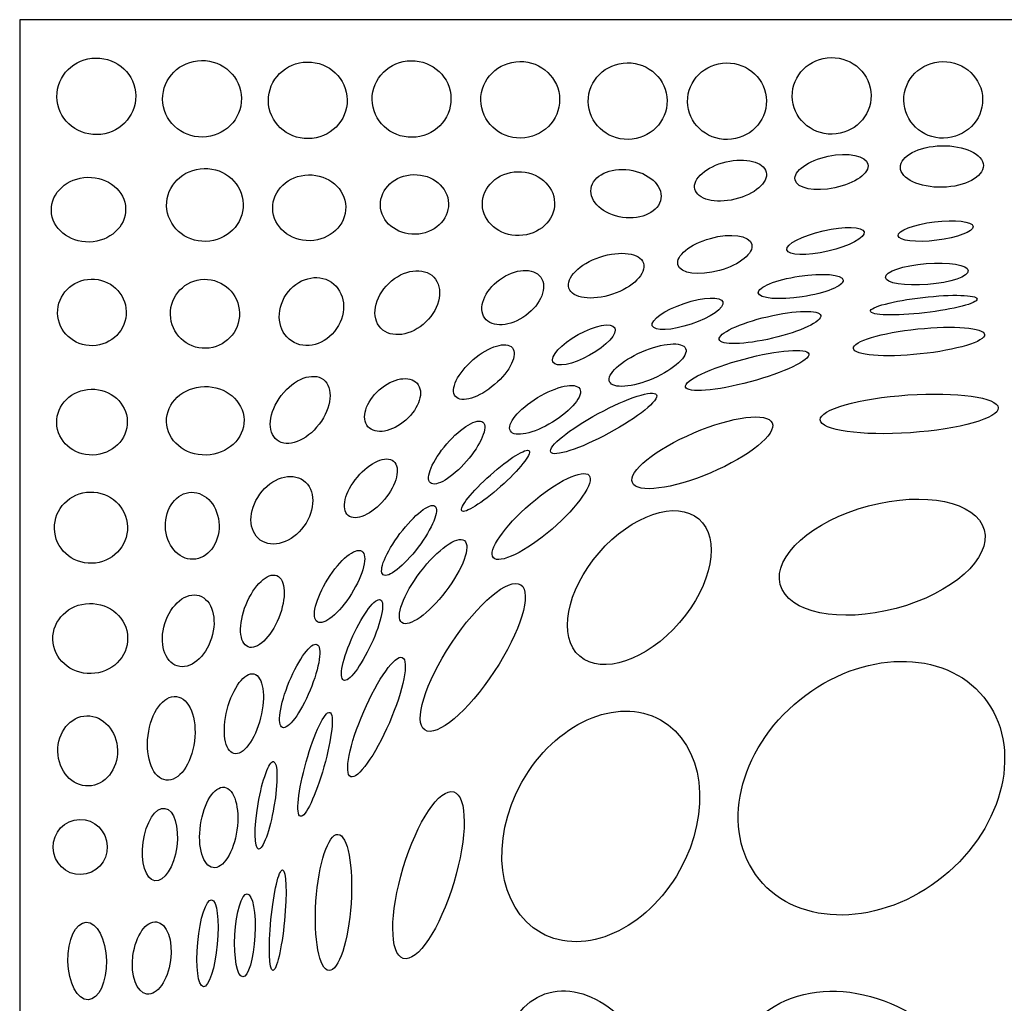
# Model space of a CAD drawing. Units: millimetres. Extents: x -49 to 73, y -108 to 130.
# Drawn here: x -49 to 12, y 69 to 130 of the extents above; entities that cross this region are included whole.
import ezdxf

# ---------------------------------------------------------------- set-up
doc = ezdxf.new("R2010")
doc.units = ezdxf.units.MM
doc.header["$MEASUREMENT"] = 0
doc.layers.add('layer 1', color=7, linetype='Continuous')

msp = doc.modelspace()

# ---------------------------------------------------------------- linework, layer by layer
at = {"layer": 'layer 1', "color": 250}
msp.add_open_spline([(-48.8267, 130.3993), (-48.8267, 130.3993), (72.6083, 130.3993), (72.6083, 130.3993), (72.6083, 130.3993), (72.6083, 130.3993), (72.6083, -108.4552), (72.6083, -108.4552), (72.6083, -108.4552), (72.6083, -108.4552), (-48.8267, -108.4552), (-48.8267, -108.4552), (-48.8267, -108.4552), (-48.8267, -108.4552), (-48.8267, 130.3993), (-48.8267, 130.3993)], degree=3, knots=[0, 0, 0, 0, 0.2, 0.2, 0.2, 0.2, 0.4, 0.4, 0.4, 0.4, 0.6, 0.6, 0.6, 0.6, 1, 1, 1, 1], dxfattribs=at)
at = {"layer": 'layer 1', "color": 7}
for points in [[(-46.5076, 125.595), (-46.491, 124.2769), (-45.3787, 123.2222), (-44.0232, 123.2392), (-44.0232, 123.2392), (-42.6677, 123.2562), (-41.5823, 124.3385), (-41.5988, 125.6566), (-41.5988, 125.6566), (-41.6153, 126.9746), (-42.7276, 128.0293), (-44.0831, 128.0123), (-44.0831, 128.0123), (-45.4386, 127.9953), (-46.5241, 126.913), (-46.5076, 125.595)], [(-39.9222, 125.4405), (-39.9056, 124.1224), (-38.7934, 123.0677), (-37.4378, 123.0847), (-37.4378, 123.0847), (-36.0823, 123.1018), (-34.9969, 124.184), (-35.0134, 125.5021), (-35.0134, 125.5021), (-35.0299, 126.8202), (-36.1422, 127.8749), (-37.4977, 127.8579), (-37.4977, 127.8579), (-38.8533, 127.8409), (-39.9387, 126.7586), (-39.9222, 125.4405)], [(-33.3375, 125.3453), (-33.321, 124.0273), (-32.2087, 122.9726), (-30.8532, 122.9896), (-30.8532, 122.9896), (-29.4977, 123.0066), (-28.4122, 124.0889), (-28.4288, 125.4069), (-28.4288, 125.4069), (-28.4453, 126.725), (-29.5576, 127.7797), (-30.9131, 127.7627), (-30.9131, 127.7627), (-32.2686, 127.7457), (-33.3541, 126.6634), (-33.3375, 125.3453)], [(-26.8737, 125.4265), (-26.8572, 124.1084), (-25.7449, 123.0537), (-24.3894, 123.0707), (-24.3894, 123.0707), (-23.0338, 123.0877), (-21.9484, 124.17), (-21.9649, 125.4881), (-21.9649, 125.4881), (-21.9815, 126.8061), (-23.0937, 127.8608), (-24.4493, 127.8438), (-24.4493, 127.8438), (-25.8048, 127.8268), (-26.8902, 126.7445), (-26.8737, 125.4265)], [(-20.1077, 125.3788), (-20.0912, 124.0608), (-18.9789, 123.006), (-17.6234, 123.0231), (-17.6234, 123.0231), (-16.2679, 123.0401), (-15.1824, 124.1224), (-15.199, 125.4404), (-15.199, 125.4404), (-15.2155, 126.7585), (-16.3278, 127.8132), (-17.6833, 127.7962), (-17.6833, 127.7962), (-19.0388, 127.7792), (-20.1243, 126.6969), (-20.1077, 125.3788)], [(-13.4163, 125.2956), (-13.3998, 123.9776), (-12.2875, 122.9229), (-10.932, 122.9399), (-10.932, 122.9399), (-9.5765, 122.9569), (-8.491, 124.0392), (-8.5076, 125.3572), (-8.5076, 125.3572), (-8.5241, 126.6753), (-9.6364, 127.73), (-10.9919, 127.713), (-10.9919, 127.713), (-12.3474, 127.696), (-13.4329, 126.6137), (-13.4163, 125.2956)], [(-7.2277, 125.2897), (-7.2111, 123.9717), (-6.0989, 122.917), (-4.7434, 122.934), (-4.7434, 122.934), (-3.3878, 122.951), (-2.3024, 124.0333), (-2.3189, 125.3513), (-2.3189, 125.3513), (-2.3355, 126.6694), (-3.4477, 127.7241), (-4.8033, 127.7071), (-4.8033, 127.7071), (-6.1588, 127.6901), (-7.2442, 126.6078), (-7.2277, 125.2897)], [(-0.7088, 125.6223), (-0.6922, 124.3042), (0.42, 123.2495), (1.7756, 123.2665), (1.7756, 123.2665), (3.1311, 123.2835), (4.2165, 124.3658), (4.2, 125.6839), (4.2, 125.6839), (4.1834, 127.002), (3.0712, 128.0567), (1.7157, 128.0397), (1.7157, 128.0397), (0.3601, 128.0227), (-0.7253, 126.9404), (-0.7088, 125.6223)], [(6.2356, 125.3751), (6.2521, 124.0571), (7.3644, 123.0024), (8.7199, 123.0194), (8.7199, 123.0194), (10.0754, 123.0364), (11.1609, 124.1187), (11.1443, 125.4367), (11.1443, 125.4367), (11.1278, 126.7548), (10.0155, 127.8095), (8.66, 127.7925), (8.66, 127.7925), (7.3045, 127.7755), (6.219, 126.6932), (6.2356, 125.3751)], [(-0.5323, 120.424), (-0.4162, 119.8812), (0.6939, 119.6585), (1.9473, 119.9265), (1.9473, 119.9265), (3.2008, 120.1945), (4.1228, 120.8517), (4.0067, 121.3945), (4.0067, 121.3945), (3.8907, 121.9372), (2.7805, 122.16), (1.5271, 121.892), (1.5271, 121.892), (0.2737, 121.624), (-0.6483, 120.9667), (-0.5323, 120.424)], [(6.0233, 121.1915), (6.0404, 120.4781), (7.2117, 119.9276), (8.6393, 119.9618), (8.6393, 119.9618), (10.067, 119.9961), (11.2105, 120.6021), (11.1934, 121.3155), (11.1934, 121.3155), (11.1763, 122.0289), (10.005, 122.5795), (8.5774, 122.5452), (8.5774, 122.5452), (7.1497, 122.511), (6.0062, 121.9049), (6.0233, 121.1915)], [(-6.7813, 119.8483), (-6.6289, 119.2056), (-5.5099, 118.9207), (-4.282, 119.212), (-4.282, 119.212), (-3.0541, 119.5032), (-2.1822, 120.2603), (-2.3346, 120.903), (-2.3346, 120.903), (-2.4871, 121.5457), (-3.6061, 121.8306), (-4.834, 121.5393), (-4.834, 121.5393), (-6.0619, 121.2481), (-6.9338, 120.491), (-6.7813, 119.8483)], [(-39.6738, 118.8028), (-39.6437, 117.548), (-38.5518, 116.5564), (-37.235, 116.588), (-37.235, 116.588), (-35.9182, 116.6196), (-34.8751, 117.6624), (-34.9052, 118.9171), (-34.9052, 118.9171), (-34.9353, 120.1719), (-36.0272, 121.1635), (-37.344, 121.132), (-37.344, 121.132), (-38.6608, 121.1004), (-39.7039, 120.0576), (-39.6738, 118.8028)], [(-20.0088, 118.8854), (-19.9824, 117.7874), (-18.9546, 116.9213), (-17.713, 116.9511), (-17.713, 116.9511), (-16.4714, 116.9809), (-15.4862, 117.8952), (-15.5126, 118.9933), (-15.5126, 118.9933), (-15.5389, 120.0914), (-16.5667, 120.9574), (-17.8083, 120.9276), (-17.8083, 120.9276), (-19.0499, 120.8978), (-20.0351, 119.9835), (-20.0088, 118.8854)], [(-13.2415, 119.8739), (-13.3575, 119.0569), (-12.4775, 118.2562), (-11.2759, 118.0856), (-11.2759, 118.0856), (-10.0744, 117.9149), (-9.0062, 118.4389), (-8.8902, 119.256), (-8.8902, 119.256), (-8.7742, 120.0731), (-9.6542, 120.8737), (-10.8557, 121.0444), (-10.8557, 121.0444), (-12.0573, 121.215), (-13.1254, 120.691), (-13.2415, 119.8739)], [(-46.8545, 118.5098), (-46.8278, 117.3966), (-45.7703, 116.519), (-44.4926, 116.5496), (-44.4926, 116.5496), (-43.2148, 116.5803), (-42.2007, 117.5076), (-42.2274, 118.6208), (-42.2274, 118.6208), (-42.2541, 119.734), (-43.3115, 120.6116), (-44.5892, 120.581), (-44.5892, 120.581), (-45.867, 120.5504), (-46.8812, 119.6231), (-46.8545, 118.5098)], [(-33.0674, 118.6286), (-33.0403, 117.4962), (-32.0004, 116.6026), (-30.7449, 116.6327), (-30.7449, 116.6327), (-29.4893, 116.6629), (-28.4935, 117.6052), (-28.5207, 118.7376), (-28.5207, 118.7376), (-28.5478, 119.87), (-29.5877, 120.7635), (-30.8432, 120.7334), (-30.8432, 120.7334), (-32.0988, 120.7033), (-33.0946, 119.7609), (-33.0674, 118.6286)], [(-26.3607, 118.8389), (-26.3361, 117.813), (-25.3663, 117.0042), (-24.1945, 117.0323), (-24.1945, 117.0323), (-23.0227, 117.0604), (-22.0928, 117.9148), (-22.1174, 118.9407), (-22.1174, 118.9407), (-22.142, 119.9665), (-23.1118, 120.7754), (-24.2836, 120.7473), (-24.2836, 120.7473), (-25.4554, 120.7192), (-26.3853, 119.8648), (-26.3607, 118.8389)], [(10.5474, 117.5217), (10.5081, 117.8383), (9.4314, 117.9652), (8.1426, 117.8051), (8.1426, 117.8051), (6.8537, 117.645), (5.8408, 117.2586), (5.8801, 116.9419), (5.8801, 116.9419), (5.9194, 116.6253), (6.9961, 116.4985), (8.285, 116.6586), (8.285, 116.6586), (9.5738, 116.8187), (10.5868, 117.2051), (10.5474, 117.5217)], [(-3.2356, 116.4167), (-3.3905, 116.9703), (-4.544, 117.1315), (-5.8119, 116.7767), (-5.8119, 116.7767), (-7.0798, 116.4219), (-7.9821, 115.6853), (-7.8271, 115.1316), (-7.8271, 115.1316), (-7.6721, 114.5779), (-6.5187, 114.4167), (-5.2508, 114.7716), (-5.2508, 114.7716), (-3.9828, 115.1264), (-3.0806, 115.8629), (-3.2356, 116.4167)], [(3.767, 117.1764), (3.6852, 117.5278), (2.5432, 117.5621), (1.2162, 117.2531), (1.2162, 117.2531), (-0.1107, 116.9441), (-1.12, 116.4088), (-1.0382, 116.0575), (-1.0382, 116.0575), (-0.9564, 115.7062), (0.1856, 115.6719), (1.5125, 115.9808), (1.5125, 115.9808), (2.8394, 116.2898), (3.8488, 116.8251), (3.767, 117.1764)], [(-9.9761, 115.2321), (-10.1908, 115.8715), (-11.404, 116.041), (-12.6859, 115.6106), (-12.6859, 115.6106), (-13.9678, 115.1803), (-14.8329, 114.3131), (-14.6183, 113.6736), (-14.6183, 113.6736), (-14.4036, 113.0342), (-13.1904, 112.8648), (-11.9085, 113.2951), (-11.9085, 113.2951), (-10.6266, 113.7255), (-9.7614, 114.5927), (-9.9761, 115.2321)], [(10.2557, 114.7659), (10.2264, 115.1254), (9.0464, 115.3224), (7.6203, 115.206), (7.6203, 115.206), (6.1941, 115.0896), (5.0617, 114.7038), (5.091, 114.3444), (5.091, 114.3444), (5.1204, 113.9849), (6.3003, 113.7878), (7.7265, 113.9042), (7.7265, 113.9042), (9.1527, 114.0206), (10.2851, 114.4064), (10.2557, 114.7659)], [(-23.0377, 114.3592), (-23.6773, 115.0225), (-24.9335, 114.8488), (-25.8434, 113.9713), (-25.8434, 113.9713), (-26.7533, 113.0937), (-26.9724, 111.8447), (-26.3328, 111.1815), (-26.3328, 111.1815), (-25.6932, 110.5183), (-24.4371, 110.692), (-23.5271, 111.5695), (-23.5271, 111.5695), (-22.6172, 112.447), (-22.3981, 113.696), (-23.0377, 114.3592)], [(-16.3772, 114.363), (-16.8278, 114.9782), (-17.973, 114.9056), (-18.9351, 114.201), (-18.9351, 114.201), (-19.8972, 113.4963), (-20.3118, 112.4264), (-19.8613, 111.8112), (-19.8613, 111.8112), (-19.4107, 111.196), (-18.2655, 111.2686), (-17.3034, 111.9732), (-17.3034, 111.9732), (-16.3413, 112.6779), (-15.9266, 113.7478), (-16.3772, 114.363)], [(-46.4636, 112.1127), (-46.4361, 110.9667), (-45.4577, 110.0607), (-44.2782, 110.089), (-44.2782, 110.089), (-43.0988, 110.1173), (-42.165, 111.0692), (-42.1924, 112.2152), (-42.1924, 112.2152), (-42.2199, 113.3611), (-43.1983, 114.2672), (-44.3778, 114.2389), (-44.3778, 114.2389), (-45.5572, 114.2106), (-46.4911, 113.2587), (-46.4636, 112.1127)], [(-39.4397, 112.0258), (-39.4112, 110.8383), (-38.4249, 109.8988), (-37.2366, 109.9273), (-37.2366, 109.9273), (-36.0484, 109.9558), (-35.1082, 110.9415), (-35.1367, 112.129), (-35.1367, 112.129), (-35.1652, 113.3165), (-36.1515, 114.2561), (-37.3398, 114.2276), (-37.3398, 114.2276), (-38.528, 114.1991), (-39.4682, 113.2133), (-39.4397, 112.0258)], [(-29.417, 114.05), (-30.2843, 114.6367), (-31.5425, 114.2917), (-32.2273, 113.2794), (-32.2273, 113.2794), (-32.912, 112.2671), (-32.764, 110.9709), (-31.8967, 110.3842), (-31.8967, 110.3842), (-31.0294, 109.7975), (-29.7712, 110.1425), (-29.0864, 111.1548), (-29.0864, 111.1548), (-28.4016, 112.1671), (-28.5496, 113.4633), (-29.417, 114.05)], [(-2.8232, 113.3777), (-2.7694, 113.0226), (-1.5427, 112.9141), (-0.0834, 113.1354), (-0.0834, 113.1354), (1.376, 113.3567), (2.5154, 113.824), (2.4615, 114.1791), (2.4615, 114.1791), (2.4077, 114.5342), (1.181, 114.6427), (-0.2784, 114.4214), (-0.2784, 114.4214), (-1.7377, 114.2001), (-2.8771, 113.7328), (-2.8232, 113.3777)], [(-5.0273, 112.8187), (-5.1473, 113.1748), (-6.2293, 113.1317), (-7.4441, 112.7224), (-7.4441, 112.7224), (-8.659, 112.3131), (-9.5465, 111.6927), (-9.4266, 111.3366), (-9.4266, 111.3366), (-9.3066, 110.9805), (-8.2245, 111.0236), (-7.0097, 111.4329), (-7.0097, 111.4329), (-5.7949, 111.8422), (-4.9073, 112.4626), (-5.0273, 112.8187)], [(10.7964, 112.999), (10.7661, 113.2633), (9.2549, 113.3071), (7.4211, 113.0968), (7.4211, 113.0968), (5.5873, 112.8865), (4.1252, 112.5018), (4.1555, 112.2375), (4.1555, 112.2375), (4.1858, 111.9732), (5.697, 111.9294), (7.5308, 112.1397), (7.5308, 112.1397), (9.3647, 112.35), (10.8267, 112.7347), (10.7964, 112.999)], [(1.068, 111.9727), (0.9805, 112.3438), (-0.5069, 112.3105), (-2.2542, 111.8984), (-2.2542, 111.8984), (-4.0015, 111.4863), (-5.347, 110.8514), (-5.2595, 110.4803), (-5.2595, 110.4803), (-5.172, 110.1092), (-3.6846, 110.1425), (-1.9373, 110.5546), (-1.9373, 110.5546), (-0.19, 110.9667), (1.1555, 111.6016), (1.068, 111.9727)], [(-11.7657, 111.2084), (-11.963, 111.5628), (-12.9843, 111.3707), (-14.0467, 110.7791), (-14.0467, 110.7791), (-15.1091, 110.1876), (-15.8104, 109.4206), (-15.613, 109.0662), (-15.613, 109.0662), (-15.4156, 108.7117), (-14.3944, 108.9038), (-13.3319, 109.4954), (-13.3319, 109.4954), (-12.2695, 110.0869), (-11.5683, 110.8539), (-11.7657, 111.2084)], [(11.2714, 110.782), (11.2263, 111.2119), (9.3596, 111.3683), (7.102, 111.1312), (7.102, 111.1312), (4.8445, 110.8941), (3.051, 110.3534), (3.0961, 109.9234), (3.0961, 109.9234), (3.1413, 109.4935), (5.008, 109.3372), (7.2655, 109.5743), (7.2655, 109.5743), (9.5231, 109.8114), (11.3166, 110.3521), (11.2714, 110.782)], [(-18.1441, 109.965), (-18.5115, 110.393), (-19.6012, 110.0601), (-20.578, 109.2215), (-20.578, 109.2215), (-21.5548, 108.3829), (-22.0489, 107.3562), (-21.6815, 106.9282), (-21.6815, 106.9282), (-21.3141, 106.5003), (-20.2244, 106.8332), (-19.2476, 107.6717), (-19.2476, 107.6717), (-18.2708, 108.5103), (-17.7767, 109.5371), (-18.1441, 109.965)], [(-7.3518, 109.9088), (-7.5513, 110.3672), (-8.7734, 110.2774), (-10.0814, 109.7082), (-10.0814, 109.7082), (-11.3895, 109.139), (-12.2882, 108.306), (-12.0887, 107.8476), (-12.0887, 107.8476), (-11.8893, 107.3892), (-10.6672, 107.479), (-9.3591, 108.0482), (-9.3591, 108.0482), (-8.0511, 108.6174), (-7.1524, 109.4504), (-7.3518, 109.9088)], [(0.3142, 109.5801), (0.2089, 109.9718), (-1.595, 109.8275), (-3.7149, 109.2577), (-3.7149, 109.2577), (-5.8349, 108.6879), (-7.4681, 107.9085), (-7.3628, 107.5168), (-7.3628, 107.5168), (-7.2576, 107.1251), (-5.4537, 107.2695), (-3.3337, 107.8393), (-3.3337, 107.8393), (-1.2137, 108.409), (0.4195, 109.1884), (0.3142, 109.5801)], [(-29.9144, 107.9792), (-30.5639, 108.4755), (-31.7361, 108.0326), (-32.5327, 106.9901), (-32.5327, 106.9901), (-33.3294, 105.9476), (-33.4487, 104.7002), (-32.7992, 104.2039), (-32.7992, 104.2039), (-32.1498, 103.7076), (-30.9775, 104.1505), (-30.1809, 105.193), (-30.1809, 105.193), (-29.3843, 106.2355), (-29.265, 107.4829), (-29.9144, 107.9792)], [(-24.0771, 107.747), (-24.5359, 108.2661), (-25.5926, 108.0816), (-26.4373, 107.335), (-26.4373, 107.335), (-27.282, 106.5884), (-27.5947, 105.5623), (-27.1359, 105.0432), (-27.1359, 105.0432), (-26.677, 104.5241), (-25.6203, 104.7085), (-24.7757, 105.4551), (-24.7757, 105.4551), (-23.931, 106.2018), (-23.6182, 107.2278), (-24.0771, 107.747)], [(-46.522, 105.2764), (-46.4948, 104.1438), (-45.4884, 103.2493), (-44.2742, 103.2784), (-44.2742, 103.2784), (-43.06, 103.3075), (-42.0977, 104.2493), (-42.1248, 105.3819), (-42.1248, 105.3819), (-42.152, 106.5145), (-43.1583, 107.409), (-44.3726, 107.3799), (-44.3726, 107.3799), (-45.5868, 107.3508), (-46.5491, 106.409), (-46.522, 105.2764)], [(-39.683, 105.3532), (-39.6548, 104.1757), (-38.5514, 103.2471), (-37.2185, 103.2791), (-37.2185, 103.2791), (-35.8856, 103.3111), (-34.828, 104.2915), (-34.8562, 105.4689), (-34.8562, 105.4689), (-34.8845, 106.6464), (-35.9879, 107.575), (-37.3207, 107.543), (-37.3207, 107.543), (-38.6536, 107.511), (-39.7112, 106.5306), (-39.683, 105.3532)], [(-13.9478, 107.409), (-14.2047, 107.8305), (-15.3795, 107.5831), (-16.5717, 106.8564), (-16.5717, 106.8564), (-17.7639, 106.1297), (-18.5221, 105.1989), (-18.2652, 104.7774), (-18.2652, 104.7774), (-18.0083, 104.3559), (-16.8335, 104.6033), (-15.6413, 105.33), (-15.6413, 105.33), (-14.4491, 106.0567), (-13.6909, 106.9875), (-13.9478, 107.409)], [(-9.167, 107.0346), (-9.3506, 107.3734), (-10.9738, 106.8489), (-12.7925, 105.8633), (-12.7925, 105.8633), (-14.6113, 104.8776), (-15.9369, 103.804), (-15.7533, 103.4652), (-15.7533, 103.4652), (-15.5697, 103.1265), (-13.9465, 103.651), (-12.1278, 104.6366), (-12.1278, 104.6366), (-10.309, 105.6223), (-8.9834, 106.6959), (-9.167, 107.0346)], [(1.0269, 105.4642), (1.0714, 104.8155), (3.5914, 104.4599), (6.6556, 104.6699), (6.6556, 104.6699), (9.7198, 104.8799), (12.1678, 105.576), (12.1234, 106.2247), (12.1234, 106.2247), (12.0789, 106.8734), (9.5589, 107.229), (6.4947, 107.019), (6.4947, 107.019), (3.4305, 106.809), (0.9825, 106.1129), (1.0269, 105.4642)], [(-19.975, 105.3221), (-20.3165, 105.618), (-21.3259, 105.012), (-22.2294, 103.9687), (-22.2294, 103.9687), (-23.1329, 102.9255), (-23.5884, 101.8399), (-23.2469, 101.5441), (-23.2469, 101.5441), (-22.9053, 101.2483), (-21.8959, 101.8542), (-20.9924, 102.8975), (-20.9924, 102.8975), (-20.0889, 103.9408), (-19.6334, 105.0263), (-19.975, 105.3221)], [(-10.6685, 101.56), (-10.3758, 100.8738), (-8.1887, 101.1491), (-5.7834, 102.1749), (-5.7834, 102.1749), (-3.3782, 103.2008), (-1.6656, 104.5887), (-1.9582, 105.275), (-1.9582, 105.275), (-2.2509, 105.9612), (-4.438, 105.6859), (-6.8433, 104.66), (-6.8433, 104.66), (-9.2486, 103.6341), (-10.9612, 102.2462), (-10.6685, 101.56)], [(-17.0942, 103.5414), (-17.2697, 103.7386), (-18.3519, 103.0615), (-19.5112, 102.0291), (-19.5112, 102.0291), (-20.6705, 100.9968), (-21.468, 100), (-21.2925, 99.8028), (-21.2925, 99.8028), (-21.1169, 99.6057), (-20.0348, 100.2828), (-18.8754, 101.3151), (-18.8754, 101.3151), (-17.7161, 102.3475), (-16.9186, 103.3443), (-17.0942, 103.5414)], [(-25.5411, 102.8922), (-26.006, 103.2818), (-27.0161, 102.842), (-27.7972, 101.91), (-27.7972, 101.91), (-28.5782, 100.9779), (-28.8345, 99.9064), (-28.3696, 99.5168), (-28.3696, 99.5168), (-27.9047, 99.1272), (-26.8946, 99.567), (-26.1135, 100.499), (-26.1135, 100.499), (-25.3324, 101.4311), (-25.0761, 102.5026), (-25.5411, 102.8922)], [(-13.3671, 102.0122), (-13.7388, 102.4442), (-15.3741, 101.6467), (-17.0196, 100.2309), (-17.0196, 100.2309), (-18.6652, 98.8151), (-19.6978, 97.3171), (-19.3261, 96.8851), (-19.3261, 96.8851), (-18.9544, 96.453), (-17.3191, 97.2505), (-15.6736, 98.6663), (-15.6736, 98.6663), (-14.028, 100.0821), (-12.9954, 101.5801), (-13.3671, 102.0122)], [(-31.1552, 101.6944), (-31.9155, 102.2447), (-33.133, 101.8601), (-33.8746, 100.8354), (-33.8746, 100.8354), (-34.6161, 99.8108), (-34.6009, 98.5341), (-33.8405, 97.9838), (-33.8405, 97.9838), (-33.0802, 97.4335), (-31.8627, 97.8181), (-31.1211, 98.8428), (-31.1211, 98.8428), (-30.3796, 99.8674), (-30.3948, 101.1442), (-31.1552, 101.6944)], [(-46.6628, 98.6994), (-46.6333, 97.4727), (-45.5915, 96.5026), (-44.3359, 96.5327), (-44.3359, 96.5327), (-43.0802, 96.5628), (-42.0861, 97.5817), (-42.1155, 98.8085), (-42.1155, 98.8085), (-42.145, 100.0353), (-43.1867, 101.0054), (-44.4424, 100.9752), (-44.4424, 100.9752), (-45.6981, 100.9451), (-46.6922, 99.9262), (-46.6628, 98.6994)], [(-38.1304, 100.9574), (-39.0534, 100.9353), (-39.7792, 99.9826), (-39.7516, 98.8295), (-39.7516, 98.8295), (-39.7239, 97.6765), (-38.9533, 96.7597), (-38.0303, 96.7818), (-38.0303, 96.7818), (-37.1072, 96.804), (-36.3814, 97.7566), (-36.4091, 98.9097), (-36.4091, 98.9097), (-36.4367, 100.0627), (-37.2074, 100.9795), (-38.1304, 100.9574)], [(11.2438, 98.6197), (10.7703, 100.3845), (7.5437, 101.0525), (4.037, 100.1116), (4.037, 100.1116), (0.5303, 99.1707), (-1.9285, 96.9773), (-1.455, 95.2124), (-1.455, 95.2124), (-0.9815, 93.4476), (2.2451, 92.7796), (5.7518, 93.7205), (5.7518, 93.7205), (9.2585, 94.6614), (11.7174, 96.8548), (11.2438, 98.6197)], [(-22.9663, 100.0943), (-23.2776, 100.329), (-24.2514, 99.5623), (-25.1413, 98.3818), (-25.1413, 98.3818), (-26.0312, 97.2013), (-26.5002, 96.0541), (-26.1889, 95.8194), (-26.1889, 95.8194), (-25.8776, 95.5848), (-24.9039, 96.3515), (-24.014, 97.5319), (-24.014, 97.5319), (-23.1241, 98.7124), (-22.655, 99.8596), (-22.9663, 100.0943)], [(-6.5321, 99.2949), (-7.9168, 100.4944), (-10.6985, 99.5515), (-12.7452, 97.1889), (-12.7452, 97.1889), (-14.7919, 94.8262), (-15.3286, 91.9385), (-13.944, 90.739), (-13.944, 90.739), (-12.5593, 89.5395), (-9.7776, 90.4823), (-7.7309, 92.845), (-7.7309, 92.845), (-5.6841, 95.2076), (-5.1474, 98.0953), (-6.5321, 99.2949)], [(-21.1331, 97.9457), (-21.5697, 98.2783), (-22.7941, 97.4053), (-23.868, 95.9957), (-23.868, 95.9957), (-24.942, 94.5862), (-25.4587, 93.1739), (-25.0221, 92.8413), (-25.0221, 92.8413), (-24.5856, 92.5087), (-23.3611, 93.3817), (-22.2872, 94.7913), (-22.2872, 94.7913), (-21.2133, 96.2008), (-20.6966, 97.6131), (-21.1331, 97.9457)], [(-27.5193, 97.2917), (-27.9244, 97.546), (-28.8717, 96.7663), (-29.6351, 95.5502), (-29.6351, 95.5502), (-30.3985, 94.3342), (-30.6889, 93.1422), (-30.2838, 92.8879), (-30.2838, 92.8879), (-29.8787, 92.6335), (-28.9314, 93.4132), (-28.168, 94.6293), (-28.168, 94.6293), (-27.4046, 95.8454), (-27.1142, 97.0373), (-27.5193, 97.2917)], [(-34.6053, 91.3294), (-34.0422, 91.1019), (-33.1847, 91.9102), (-32.69, 93.1348), (-32.69, 93.1348), (-32.1954, 94.3594), (-32.251, 95.5365), (-32.8141, 95.764), (-32.8141, 95.764), (-33.3773, 95.9915), (-34.2348, 95.1832), (-34.7294, 93.9586), (-34.7294, 93.9586), (-35.2241, 92.734), (-35.1685, 91.5568), (-34.6053, 91.3294)], [(-17.6218, 95.1926), (-18.36, 95.68), (-20.2946, 94.0511), (-21.9428, 91.5545), (-21.9428, 91.5545), (-23.591, 89.0579), (-24.3287, 86.6389), (-23.5905, 86.1515), (-23.5905, 86.1515), (-22.8523, 85.6642), (-20.9177, 87.293), (-19.2695, 89.7897), (-19.2695, 89.7897), (-17.6213, 92.2863), (-16.8836, 94.7053), (-17.6218, 95.1926)], [(-37.6462, 94.5224), (-38.4491, 94.773), (-39.4063, 93.9946), (-39.7843, 92.7838), (-39.7843, 92.7838), (-40.1622, 91.5731), (-39.8178, 90.3884), (-39.0149, 90.1378), (-39.0149, 90.1378), (-38.212, 89.8871), (-37.2548, 90.6655), (-36.8769, 91.8763), (-36.8769, 91.8763), (-36.4989, 93.0871), (-36.8434, 94.2718), (-37.6462, 94.5224)], [(-46.7655, 91.7913), (-46.7366, 90.5849), (-45.6692, 89.6319), (-44.3816, 89.6628), (-44.3816, 89.6628), (-43.0939, 89.6937), (-42.0735, 90.6967), (-42.1025, 91.9032), (-42.1025, 91.9032), (-42.1314, 93.1096), (-43.1987, 94.0626), (-44.4864, 94.0317), (-44.4864, 94.0317), (-45.774, 94.0008), (-46.7944, 92.9978), (-46.7655, 91.7913)], [(-26.3533, 94.2612), (-26.6681, 94.4058), (-27.4384, 93.401), (-28.0739, 92.0169), (-28.0739, 92.0169), (-28.7094, 90.6329), (-28.9694, 89.3938), (-28.6547, 89.2493), (-28.6547, 89.2493), (-28.3399, 89.1047), (-27.5696, 90.1095), (-26.9341, 91.4936), (-26.9341, 91.4936), (-26.2986, 92.8776), (-26.0386, 94.1167), (-26.3533, 94.2612)], [(-30.3129, 91.4838), (-30.67, 91.632), (-31.4411, 90.5918), (-32.0352, 89.1605), (-32.0352, 89.1605), (-32.6292, 87.7291), (-32.8214, 86.4487), (-32.4643, 86.3004), (-32.4643, 86.3004), (-32.1072, 86.1522), (-31.3362, 87.1924), (-30.7421, 88.6238), (-30.7421, 88.6238), (-30.148, 90.0551), (-29.9559, 91.3356), (-30.3129, 91.4838)], [(-24.9952, 90.6618), (-25.4364, 90.8529), (-26.5142, 89.3462), (-27.4025, 87.2963), (-27.4025, 87.2963), (-28.2908, 85.2465), (-28.6532, 83.4297), (-28.2121, 83.2385), (-28.2121, 83.2385), (-27.7709, 83.0473), (-26.6931, 84.5541), (-25.8048, 86.604), (-25.8048, 86.604), (-24.9165, 88.6538), (-24.5541, 90.4706), (-24.9952, 90.6618)], [(11.2191, 88.191), (8.7559, 91.2334), (3.6259, 91.163), (-0.2389, 88.0338), (-0.2389, 88.0338), (-4.1038, 84.9046), (-5.24, 79.9015), (-2.7767, 76.8592), (-2.7767, 76.8592), (-0.3134, 73.8168), (4.8165, 73.8872), (8.6814, 77.0164), (8.6814, 77.0164), (12.5462, 80.1456), (13.6824, 85.1487), (11.2191, 88.191)], [(-34.2366, 89.6402), (-34.8104, 89.7852), (-35.556, 88.7929), (-35.9018, 87.4239), (-35.9018, 87.4239), (-36.2476, 86.0548), (-36.0628, 84.8275), (-35.4889, 84.6826), (-35.4889, 84.6826), (-34.9151, 84.5376), (-34.1696, 85.5299), (-33.8237, 86.8989), (-33.8237, 86.8989), (-33.4779, 88.2679), (-33.6628, 89.4953), (-34.2366, 89.6402)], [(-39.0655, 88.2347), (-39.8645, 88.3333), (-40.6561, 87.2474), (-40.8336, 85.8092), (-40.8336, 85.8092), (-41.0111, 84.3711), (-40.5072, 83.1253), (-39.7082, 83.0267), (-39.7082, 83.0267), (-38.9091, 82.9281), (-38.1175, 84.014), (-37.9401, 85.4522), (-37.9401, 85.4522), (-37.7626, 86.8903), (-38.2665, 88.1361), (-39.0655, 88.2347)], [(-8.9135, 86.7796), (-11.6241, 88.3003), (-15.488, 86.5626), (-17.5436, 82.8984), (-17.5436, 82.8984), (-19.5992, 79.2342), (-19.0682, 75.031), (-16.3575, 73.5103), (-16.3575, 73.5103), (-13.6468, 71.9897), (-9.783, 73.7273), (-7.7274, 77.3915), (-7.7274, 77.3915), (-5.6718, 81.0557), (-6.2028, 85.2589), (-8.9135, 86.7796)], [(-29.5186, 87.249), (-29.8245, 87.3351), (-30.4806, 85.9554), (-30.9838, 84.1673), (-30.9838, 84.1673), (-31.4871, 82.3792), (-31.6471, 80.8599), (-31.3412, 80.7738), (-31.3412, 80.7738), (-31.0352, 80.6877), (-30.3792, 82.0674), (-29.8759, 83.8555), (-29.8759, 83.8555), (-29.3726, 85.6436), (-29.2127, 87.1629), (-29.5186, 87.249)], [(-44.5418, 82.6647), (-43.5157, 82.6893), (-42.7073, 83.6873), (-42.7363, 84.8937), (-42.7363, 84.8937), (-42.7652, 86.1001), (-43.6205, 87.0582), (-44.6466, 87.0336), (-44.6466, 87.0336), (-45.6727, 87.009), (-46.481, 86.011), (-46.4521, 84.8046), (-46.4521, 84.8046), (-46.4232, 83.5981), (-45.5679, 82.6401), (-44.5418, 82.6647)], [(-33.0171, 84.1854), (-33.2902, 84.2321), (-33.7203, 83.0497), (-33.9776, 81.5445), (-33.9776, 81.5445), (-34.235, 80.0393), (-34.2222, 78.7813), (-33.9491, 78.7346), (-33.9491, 78.7346), (-33.676, 78.6879), (-33.246, 79.8702), (-32.9886, 81.3754), (-32.9886, 81.3754), (-32.7312, 82.8806), (-32.744, 84.1387), (-33.0171, 84.1854)], [(-36.0782, 82.5778), (-36.7045, 82.6663), (-37.3704, 81.6181), (-37.5655, 80.2366), (-37.5655, 80.2366), (-37.7606, 78.8551), (-37.4111, 77.6634), (-36.7848, 77.575), (-36.7848, 77.575), (-36.1585, 77.4865), (-35.4926, 78.5347), (-35.2975, 79.9162), (-35.2975, 79.9162), (-35.1024, 81.2977), (-35.4519, 82.4894), (-36.0782, 82.5778)], [(-21.7966, 82.295), (-22.6652, 82.5575), (-24.0716, 80.4473), (-24.938, 77.5817), (-24.938, 77.5817), (-25.8044, 74.716), (-25.8027, 72.18), (-24.9341, 71.9174), (-24.9341, 71.9174), (-24.0656, 71.6548), (-22.6592, 73.765), (-21.7928, 76.6307), (-21.7928, 76.6307), (-20.9263, 79.4964), (-20.9281, 82.0324), (-21.7966, 82.295)], [(-39.7852, 81.2686), (-40.364, 81.3481), (-40.9721, 80.4022), (-41.1434, 79.1559), (-41.1434, 79.1559), (-41.3147, 77.9095), (-40.9843, 76.8346), (-40.4055, 76.7551), (-40.4055, 76.7551), (-39.8267, 76.6755), (-39.2186, 77.6214), (-39.0473, 78.8678), (-39.0473, 78.8678), (-38.8761, 80.1141), (-39.2064, 81.189), (-39.7852, 81.2686)], [(-45.0161, 77.1411), (-44.0848, 77.1634), (-43.3484, 77.9518), (-43.3712, 78.902), (-43.3712, 78.902), (-43.394, 79.8522), (-44.1674, 80.6044), (-45.0986, 80.582), (-45.0986, 80.582), (-46.0298, 80.5597), (-46.7663, 79.7713), (-46.7435, 78.8211), (-46.7435, 78.8211), (-46.7207, 77.8709), (-45.9473, 77.1187), (-45.0161, 77.1411)], [(-29.5609, 71.1655), (-28.956, 71.1258), (-28.3409, 72.9925), (-28.1872, 75.335), (-28.1872, 75.335), (-28.0335, 77.6775), (-28.3993, 79.6086), (-29.0043, 79.6483), (-29.0043, 79.6483), (-29.6093, 79.688), (-30.2243, 77.8212), (-30.378, 75.4788), (-30.378, 75.4788), (-30.5317, 73.1363), (-30.1659, 71.2052), (-29.5609, 71.1655)], [(-32.451, 77.4306), (-32.6838, 77.4534), (-33.0096, 76.0705), (-33.1788, 74.3418), (-33.1788, 74.3418), (-33.3479, 72.6132), (-33.2963, 71.1933), (-33.0635, 71.1706), (-33.0635, 71.1706), (-32.8306, 71.1478), (-32.5048, 72.5307), (-32.3357, 74.2593), (-32.3357, 74.2593), (-32.1665, 75.988), (-32.2182, 77.4078), (-32.451, 77.4306)], [(-36.8761, 75.5673), (-37.2134, 75.5988), (-37.6001, 74.4132), (-37.7397, 72.9191), (-37.7397, 72.9191), (-37.8794, 71.425), (-37.7191, 70.1882), (-37.3818, 70.1566), (-37.3818, 70.1566), (-37.0445, 70.1251), (-36.6578, 71.3108), (-36.5181, 72.8049), (-36.5181, 72.8049), (-36.3785, 74.299), (-36.5387, 75.5358), (-36.8761, 75.5673)], [(-34.6607, 75.938), (-35.0052, 75.9565), (-35.3468, 74.8137), (-35.4237, 73.3854), (-35.4237, 73.3854), (-35.5006, 71.9571), (-35.2836, 70.7842), (-34.9391, 70.7657), (-34.9391, 70.7657), (-34.5946, 70.7471), (-34.2529, 71.8899), (-34.176, 73.3182), (-34.176, 73.3182), (-34.0992, 74.7465), (-34.3161, 75.9194), (-34.6607, 75.938)], [(-40.2989, 74.2), (-40.9452, 74.2864), (-41.6041, 73.3477), (-41.7706, 72.1033), (-41.7706, 72.1033), (-41.937, 70.8589), (-41.548, 69.78), (-40.9017, 69.6935), (-40.9017, 69.6935), (-40.2554, 69.6071), (-39.5965, 70.5458), (-39.43, 71.7902), (-39.43, 71.7902), (-39.2636, 73.0346), (-39.6526, 74.1135), (-40.2989, 74.2)], [(-44.6815, 74.1784), (-45.3427, 74.1625), (-45.8527, 73.0672), (-45.8207, 71.7319), (-45.8207, 71.7319), (-45.7887, 70.3966), (-45.2267, 69.3269), (-44.5655, 69.3428), (-44.5655, 69.3428), (-43.9043, 69.3586), (-43.3943, 70.454), (-43.4263, 71.7893), (-43.4263, 71.7893), (-43.4584, 73.1246), (-44.0203, 74.1942), (-44.6815, 74.1784)], [(-16.1145, 69.708), (-18.7815, 68.7653), (-19.7562, 64.642), (-18.2915, 60.4984), (-18.2915, 60.4984), (-16.8268, 56.3548), (-13.4774, 53.76), (-10.8103, 54.7028), (-10.8103, 54.7028), (-8.1433, 55.6455), (-7.1687, 59.7688), (-8.6334, 63.9124), (-8.6334, 63.9124), (-10.0981, 68.056), (-13.4475, 70.6508), (-16.1145, 69.708)], [(-2.8083, 68.2198), (-6.067, 65.3238), (-5.742, 59.638), (-2.0826, 55.5202), (-2.0826, 55.5202), (1.5769, 51.4024), (7.1852, 50.412), (10.4439, 53.308), (10.4439, 53.308), (13.7026, 56.204), (13.3777, 61.8898), (9.7182, 66.0076), (9.7182, 66.0076), (6.0587, 70.1254), (0.4504, 71.1158), (-2.8083, 68.2198)]]:
    msp.add_open_spline(points, degree=3, knots=[0, 0, 0, 0, 0.2, 0.2, 0.2, 0.2, 0.4, 0.4, 0.4, 0.4, 0.6, 0.6, 0.6, 0.6, 1, 1, 1, 1], dxfattribs=at)

doc.saveas('drawing.dxf')
